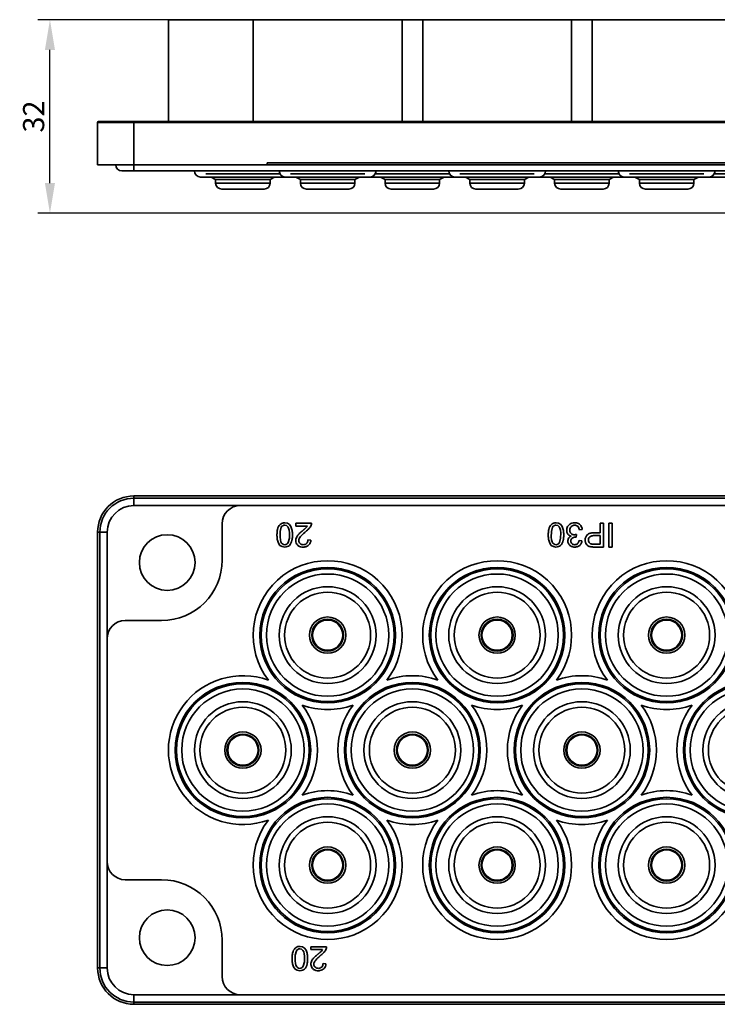
# Model space of a CAD drawing. Units: millimetres. Extents: x 198 to 859, y -56 to 439.
# Drawn here: x 198 to 313, y 74 to 237 of the extents above; entities that cross this region are included whole.
import ezdxf

# ---------------------------------------------------------------- set-up
doc = ezdxf.new("R2010")
doc.units = ezdxf.units.MM
doc.header["$PDSIZE"] = -1
doc.layers.add('Размеры', color=8, linetype='Continuous')
doc.styles.add('SLDTEXTSTYLE0', font='verdana.ttf')
doc.dimstyles.new('SLDDIMSTYLE1', dxfattribs={"dimtxt": 3.5, "dimasz": 5, "dimexe": 2, "dimexo": 0.0625, "dimgap": 0.875, "dimtad": 1, "dimdec": 1, "dimrnd": 1e-09, "dimzin": 9, "dimtxsty": 'SLDTEXTSTYLE0', "dimcen": 0.09, "dimadec": 1, "dimazin": 3, "dimtfac": 1, "dimtdec": 1, "dimtmove": 0, "dimatfit": 0, "dimfxl": 1, "dimfrac": 2, "dimtolj": 1, "dimtzin": 12, "dimarcsym": 0})

# ---------------------------------------------------------------- blocks, each defined once
blk = doc.blocks.new('*D15')
at = {"layer": 'Defpoints', "color": 0, "transparency": 16777216}
for p in [(202.67, 236.76), (271.01, 236.76), (389.84, 204.76)]:
    blk.add_point(p, dxfattribs=at)
at = {"layer": 'Размеры', "color": 0, "lineweight": -2, "transparency": 16777216}
for p, q in [((270.95, 236.76), (200.67, 236.76)), ((202.67, 209.76), (202.67, 231.76)), ((389.78, 204.76), (200.67, 204.76))]:
    blk.add_line(p, q, dxfattribs=at)
at = {"layer": 'Размеры', "color": 0, "transparency": 16777216}
for points in [[(201.83, 231.76), (203.5, 231.76), (202.67, 236.76)], [(201.83, 209.76), (203.5, 209.76), (202.67, 204.76)]]:
    blk.add_solid(points, dxfattribs=at)
at = {"layer": 'Размеры', "color": 0, "transparency": 16777216, "insert": (199.97, 220.76), "char_height": 3.5, "attachment_point": 5, "rotation": 90, "style": 'SLDTEXTSTYLE0'}
blk.add_mtext('\\A1;32', dxfattribs=at)

msp = doc.modelspace()

# ---------------------------------------------------------------- linework, layer by layer
at = {"color": 7, "linetype": 'Continuous', "lineweight": 35}
for p, q in [((222.24, 236.76), (222.24, 219.96)), ((236.24, 236.76), (222.24, 236.76)), ((236.24, 236.76), (236.24, 219.96)), ((260.84, 236.76), (236.24, 236.76)), ((260.84, 219.96), (260.84, 236.76)), ((264.24, 236.76), (260.84, 236.76)), ((264.24, 236.76), (264.24, 219.96)), ((288.84, 236.76), (264.24, 236.76)), ((288.84, 219.96), (288.84, 236.76)), ((292.24, 236.76), (288.84, 236.76)), ((292.24, 236.76), (292.24, 219.96)), ((316.84, 236.76), (292.24, 236.76)), ((210.54, 219.76), (216.54, 219.76)), ((210.54, 212.76), (210.54, 219.76)), ((216.54, 219.96), (210.74, 219.96)), ((420.54, 219.96), (216.54, 219.96)), ((216.54, 219.76), (420.54, 219.76)), ((216.54, 219.76), (216.54, 212.76)), ((210.54, 212.76), (216.54, 212.76)), ((216.54, 212.76), (238.54, 212.76)), ((216.54, 212.76), (216.54, 211.76)), ((216.54, 211.76), (420.54, 211.76)), ((238.54, 212.76), (238.54, 213.09)), ((238.54, 213.09), (398.54, 213.09)), ((238.54, 212.76), (398.54, 212.76)), ((227.54, 210.76), (241.54, 210.76)), ((228.4, 211.26), (234.54, 211.26)), ((229.29, 210.76), (230.04, 210.33)), ((230.04, 210.33), (230.04, 209.76)), ((230.04, 210.33), (234.54, 210.33)), ((234.54, 211.26), (240.67, 211.26)), ((234.54, 210.33), (239.04, 210.33)), ((239.04, 210.33), (239.79, 210.76)), ((239.04, 209.76), (239.04, 210.33)), ((241.54, 210.76), (255.54, 210.76)), ((242.4, 211.26), (248.54, 211.26)), ((243.29, 210.76), (244.04, 210.33)), ((244.04, 210.33), (244.04, 209.76)), ((244.04, 210.33), (248.54, 210.33)), ((248.54, 211.26), (254.67, 211.26)), ((248.54, 210.33), (253.04, 210.33)), ((253.04, 210.33), (253.79, 210.76)), ((253.04, 209.76), (253.04, 210.33)), ((255.54, 210.76), (269.54, 210.76)), ((256.4, 211.26), (262.54, 211.26)), ((257.29, 210.76), (258.04, 210.33)), ((258.04, 210.33), (258.04, 209.76)), ((258.04, 210.33), (262.54, 210.33)), ((262.54, 211.26), (268.67, 211.26)), ((262.54, 210.33), (267.04, 210.33)), ((267.04, 210.33), (267.79, 210.76)), ((267.04, 209.76), (267.04, 210.33)), ((269.54, 210.76), (283.54, 210.76)), ((270.4, 211.26), (276.54, 211.26)), ((271.29, 210.76), (272.04, 210.33)), ((272.04, 210.33), (272.04, 209.76)), ((272.04, 210.33), (276.54, 210.33)), ((276.54, 211.26), (282.67, 211.26)), ((276.54, 210.33), (281.04, 210.33)), ((281.04, 210.33), (281.79, 210.76)), ((281.04, 209.76), (281.04, 210.33)), ((283.54, 210.76), (297.54, 210.76)), ((284.4, 211.26), (290.54, 211.26)), ((285.29, 210.76), (286.04, 210.33)), ((286.04, 210.33), (286.04, 209.76)), ((286.04, 210.33), (290.54, 210.33)), ((290.54, 211.26), (296.67, 211.26)), ((290.54, 210.33), (295.04, 210.33)), ((295.04, 210.33), (295.79, 210.76)), ((295.04, 209.76), (295.04, 210.33)), ((297.54, 210.76), (311.54, 210.76)), ((298.4, 211.26), (304.54, 211.26)), ((299.29, 210.76), (300.04, 210.33)), ((300.04, 210.33), (300.04, 209.76)), ((300.04, 210.33), (304.54, 210.33)), ((304.54, 211.26), (310.67, 211.26)), ((304.54, 210.33), (309.04, 210.33)), ((309.04, 210.33), (309.79, 210.76)), ((309.04, 209.76), (309.04, 210.33)), ((311.54, 210.76), (325.54, 210.76)), ((312.4, 211.26), (318.54, 211.26)), ((231.04, 208.76), (238.04, 208.76)), ((245.04, 208.76), (252.04, 208.76)), ((259.04, 208.76), (266.04, 208.76)), ((273.04, 208.76), (280.04, 208.76)), ((287.04, 208.76), (294.04, 208.76)), ((301.04, 208.76), (308.04, 208.76)), ((420.54, 158.06), (216.54, 158.06)), ((216.54, 158.06), (216.54, 157.68)), ((420.54, 157.68), (216.54, 157.68)), ((216.54, 157.68), (216.54, 156.47)), ((216.54, 156.47), (234.12, 156.47)), ((234.12, 156.47), (402.95, 156.47)), ((231.12, 147.47), (231.12, 153.47)), ((243.26, 153.56), (245.87, 153.56)), ((243.26, 153.56), (243.26, 153.09)), ((245.2, 153.09), (243.26, 153.09)), ((293.57, 153.56), (294.09, 153.56)), ((293.57, 151.96), (293.57, 153.56)), ((294.09, 153.56), (294.09, 149.62)), ((295.01, 149.62), (295.01, 153.56)), ((295.01, 153.56), (295.53, 153.56)), ((295.53, 153.56), (295.53, 149.62)), ((210.54, 152.06), (210.54, 80.06)), ((210.91, 152.06), (210.54, 152.06)), ((210.91, 152.06), (210.91, 80.06)), ((212.12, 152.06), (210.91, 152.06)), ((212.12, 134.47), (212.12, 152.06)), ((288.76, 151.43), (288.76, 151.42)), ((289.65, 151.7), (289.6, 151.27)), ((290.6, 152.52), (290.12, 152.45)), ((293.57, 151.5), (293.57, 150.09)), ((245.28, 150.8), (245.77, 150.74)), ((290.07, 150.72), (290.55, 150.63)), ((295.53, 149.62), (295.01, 149.62)), ((215.12, 137.47), (221.12, 137.47)), ((212.12, 97.64), (212.12, 134.47)), ((212.12, 80.06), (212.12, 97.64)), ((221.12, 94.64), (215.12, 94.64)), ((231.12, 78.64), (231.12, 84.64)), ((245.76, 83.56), (245.76, 83.09)), ((245.76, 83.56), (248.37, 83.56)), ((247.7, 83.09), (245.76, 83.09)), ((210.54, 80.06), (210.91, 80.06)), ((210.91, 80.06), (212.12, 80.06)), ((247.78, 80.8), (248.27, 80.74)), ((216.54, 75.64), (216.54, 74.43)), ((234.12, 75.64), (216.54, 75.64)), ((402.95, 75.64), (234.12, 75.64)), ((216.54, 74.43), (420.54, 74.43)), ((216.54, 74.06), (216.54, 74.43)), ((216.54, 74.06), (420.54, 74.06))]:
    msp.add_line(p, q, dxfattribs=at)
at = {"color": 8, "linetype": 'Continuous', "lineweight": 35}
for p, q in [((216.54, 219.76), (216.54, 219.96)), ((230.04, 209.76), (234.54, 209.76)), ((234.54, 209.76), (239.04, 209.76)), ((244.04, 209.76), (248.54, 209.76)), ((248.54, 209.76), (253.04, 209.76)), ((258.04, 209.76), (262.54, 209.76)), ((262.54, 209.76), (267.04, 209.76)), ((272.04, 209.76), (276.54, 209.76)), ((276.54, 209.76), (281.04, 209.76)), ((286.04, 209.76), (290.54, 209.76)), ((290.54, 209.76), (295.04, 209.76)), ((300.04, 209.76), (304.54, 209.76)), ((304.54, 209.76), (309.04, 209.76))]:
    msp.add_line(p, q, dxfattribs=at)
at = {"color": 7, "linetype": 'Continuous', "lineweight": 35, "flags": 128}
for points in [[(241.45, 153.23), (241.75, 153.16), (241.97, 152.96), (242.1, 152.73), (242.18, 152.41), (242.23, 151.99), (242.22, 151.07), (242.02, 150.34), (241.91, 150.19), (241.78, 150.09), (241.63, 150.02), (241.46, 150), (241.25, 150.03), (241.08, 150.12), (240.94, 150.26), (240.81, 150.5), (240.73, 150.82), (240.68, 151.24), (240.69, 152.17), (240.89, 152.9), (241, 153.04), (241.13, 153.14), (241.28, 153.21), (241.45, 153.23)], [(286.26, 153.23), (286.55, 153.16), (286.78, 152.96), (286.9, 152.73), (286.99, 152.41), (287.04, 151.99), (287.02, 151.07), (286.83, 150.34), (286.72, 150.19), (286.59, 150.09), (286.44, 150.02), (286.27, 150), (286.06, 150.03), (285.89, 150.12), (285.74, 150.26), (285.62, 150.5), (285.53, 150.82), (285.49, 151.24), (285.5, 152.17), (285.7, 152.9), (285.81, 153.04), (285.94, 153.14), (286.09, 153.21), (286.26, 153.23)], [(243.95, 83.23), (244.25, 83.16), (244.47, 82.96), (244.6, 82.73), (244.68, 82.41), (244.73, 81.99), (244.72, 81.07), (244.52, 80.34), (244.41, 80.19), (244.28, 80.09), (244.13, 80.02), (243.96, 80), (243.75, 80.03), (243.58, 80.12), (243.44, 80.26), (243.31, 80.5), (243.23, 80.82), (243.18, 81.24), (243.19, 82.17), (243.39, 82.9), (243.5, 83.04), (243.63, 83.14), (243.78, 83.21), (243.95, 83.23)]]:
    msp.add_lwpolyline(points, dxfattribs=at)
at = {"color": 7, "linetype": 'Continuous', "lineweight": 35}
for centre, radius in [((222.04, 147.06), 4.6), ((248.54, 135.06), 11.2), ((248.54, 135.06), 10.97), ((248.54, 135.06), 10.1), ((276.54, 135.06), 11.2), ((276.54, 135.06), 10.97), ((276.54, 135.06), 10.1), ((304.54, 135.06), 11.2), ((304.54, 135.06), 10.97), ((304.54, 135.06), 10.1), ((248.54, 135.06), 8), ((248.54, 135.06), 7.1), ((276.54, 135.06), 8), ((276.54, 135.06), 7.1), ((304.54, 135.06), 8), ((304.54, 135.06), 7.1), ((248.54, 135.06), 3), ((248.54, 135.06), 2.63), ((248.54, 135.06), 2.5), ((276.54, 135.06), 3), ((276.54, 135.06), 2.63), ((276.54, 135.06), 2.5), ((304.54, 135.06), 3), ((304.54, 135.06), 2.63), ((304.54, 135.06), 2.5), ((234.54, 116.06), 11.2), ((234.54, 116.06), 10.97), ((262.54, 116.06), 11.2), ((262.54, 116.06), 10.97), ((290.54, 116.06), 11.2), ((290.54, 116.06), 10.97), ((318.54, 116.06), 11.2), ((318.54, 116.06), 10.97), ((234.54, 116.06), 10.1), ((262.54, 116.06), 10.1), ((290.54, 116.06), 10.1), ((318.54, 116.06), 10.1), ((234.54, 116.06), 8), ((262.54, 116.06), 8), ((290.54, 116.06), 8), ((318.54, 116.06), 8), ((234.54, 116.06), 7.1), ((262.54, 116.06), 7.1), ((290.54, 116.06), 7.1), ((318.54, 116.06), 7.1), ((234.54, 116.06), 3), ((262.54, 116.06), 3), ((290.54, 116.06), 3), ((234.54, 116.06), 2.63), ((234.54, 116.06), 2.5), ((262.54, 116.06), 2.63), ((262.54, 116.06), 2.5), ((290.54, 116.06), 2.63), ((290.54, 116.06), 2.5), ((248.54, 97.06), 11.2), ((248.54, 97.06), 10.97), ((276.54, 97.06), 11.2), ((276.54, 97.06), 10.97), ((304.54, 97.06), 11.2), ((304.54, 97.06), 10.97), ((248.54, 97.06), 10.1), ((276.54, 97.06), 10.1), ((304.54, 97.06), 10.1), ((248.54, 97.06), 8), ((248.54, 97.06), 7.1), ((276.54, 97.06), 8), ((276.54, 97.06), 7.1), ((304.54, 97.06), 8), ((304.54, 97.06), 7.1), ((248.54, 97.06), 3), ((248.54, 97.06), 2.63), ((248.54, 97.06), 2.5), ((276.54, 97.06), 3), ((276.54, 97.06), 2.63), ((276.54, 97.06), 2.5), ((304.54, 97.06), 3), ((304.54, 97.06), 2.63), ((304.54, 97.06), 2.5), ((222.04, 85.06), 4.6)]:
    msp.add_circle(centre, radius, dxfattribs=at)
for centre, radius, start, end in [((210.74, 219.76), 0.2, 30, 180), ((214.54, 212.76), 1, 180, 270), ((227.54, 211.76), 1, 180, 270), ((241.54, 211.76), 1, 180, 270), ((255.54, 211.76), 1, 270, 360), ((269.54, 211.76), 1, 180, 270), ((283.54, 211.76), 1, 270, 360), ((297.54, 211.76), 1, 180, 270), ((311.54, 211.76), 1, 270, 360), ((231.04, 209.76), 1, 180, 270), ((238.04, 209.76), 1, 270, 0), ((245.04, 209.76), 1, 180, 270), ((252.04, 209.76), 1, 270, 0), ((259.04, 209.76), 1, 180, 270), ((266.04, 209.76), 1, 270, 0), ((273.04, 209.76), 1, 180, 270), ((280.04, 209.76), 1, 270, 0), ((287.04, 209.76), 1, 180, 270), ((294.04, 209.76), 1, 270, 0), ((301.04, 209.76), 1, 180, 270), ((308.04, 209.76), 1, 270, 0), ((216.54, 152.06), 6, 90, 180), ((216.54, 152.06), 5.63, 90, 180), ((216.54, 152.06), 4.41, 90, 180), ((234.12, 153.47), 3, 90, 180), ((221.12, 147.47), 10, 270, 0), ((248.54, 135.06), 12.3, 322.7701, 217.2299), ((276.54, 135.06), 12.3, 322.7701, 217.2299), ((304.54, 135.06), 12.3, 322.7701, 217.2299), ((215.12, 134.47), 3, 90, 180), ((234.54, 116.06), 12.3, 70.0014, 289.9975), ((262.54, 116.06), 12.3, 70.0014, 109.9986), ((290.54, 116.06), 12.3, 70.0014, 109.9986), ((248.54, 135.06), 12.3, 250.0014, 289.9986), ((234.54, 116.06), 12.3, 322.7718, 37.2299), ((262.54, 116.06), 12.3, 142.7701, 217.2282), ((276.54, 135.06), 12.3, 250.0014, 289.9986), ((262.54, 116.06), 12.3, 322.7718, 37.2299), ((290.54, 116.06), 12.3, 142.7701, 217.2282), ((304.54, 135.06), 12.3, 250.0014, 289.9986), ((290.54, 116.06), 12.3, 322.7718, 37.2299), ((318.54, 116.06), 12.3, 142.7701, 217.2282), ((248.54, 97.06), 12.3, 70.0025, 109.9975), ((276.54, 97.06), 12.3, 70.0025, 109.9975), ((304.54, 97.06), 12.3, 70.0025, 109.9975), ((248.54, 97.06), 12.3, 142.7718, 37.2282), ((262.54, 116.06), 12.3, 250.0025, 289.9975), ((276.54, 97.06), 12.3, 142.7718, 37.2282), ((290.54, 116.06), 12.3, 250.0025, 289.9975), ((304.54, 97.06), 12.3, 142.7718, 37.2282), ((215.12, 97.64), 3, 180, 270), ((221.12, 84.64), 10, 0, 90), ((216.54, 80.06), 6, 180, 270), ((216.54, 80.06), 5.63, 180, 270), ((216.54, 80.06), 4.41, 180, 270), ((234.12, 78.64), 3, 180, 270)]:
    msp.add_arc(centre, radius, start, end, dxfattribs=at)
for points, knots in [([(216.54, 211.76), (216.49, 211.76), (216.41, 211.76), (216.29, 211.76), (216.16, 211.76), (216.04, 211.76), (215.92, 211.76), (215.71, 211.76), (215.43, 211.76), (215.11, 211.76), (214.85, 211.76), (214.69, 211.76), (214.59, 211.76), (214.55, 211.76), (214.54, 211.76), (214.54, 211.76)], [0, 0, 0, 0, 0.040276, 0.080243, 0.120058, 0.159883, 0.199877, 0.240199, 0.370043, 0.500057, 0.629901, 0.759916, 0.840121, 0.919721, 1, 1, 1, 1]), ([(241.45, 149.61), (240.81, 149.61), (240.41, 149.98), (240.25, 150.74), (240.21, 150.93), (240.19, 151.14), (240.18, 151.37), (240.17, 151.43), (240.17, 151.49), (240.17, 151.56), (240.17, 151.57), (240.17, 151.59), (240.17, 151.6), (240.17, 151.61), (240.17, 151.61), (240.17, 151.61), (240.17, 151.62), (240.17, 151.62), (240.17, 151.62), (240.17, 151.63), (240.17, 151.63), (240.17, 151.63), (240.17, 151.65), (240.17, 151.67), (240.17, 151.68), (240.17, 151.74), (240.17, 151.8), (240.18, 151.86), (240.19, 152.1), (240.21, 152.31), (240.25, 152.5), (240.34, 152.88), (240.49, 153.16), (240.69, 153.35), (240.79, 153.44), (240.9, 153.51), (241.03, 153.55), (241.09, 153.58), (241.16, 153.6), (241.23, 153.61), (241.27, 153.61), (241.3, 153.62), (241.34, 153.62), (241.36, 153.62), (241.38, 153.62), (241.4, 153.62), (241.41, 153.62), (241.42, 153.62), (241.43, 153.62), (241.43, 153.62), (241.43, 153.62), (241.44, 153.62), (241.44, 153.62), (241.44, 153.62), (241.45, 153.62), (241.45, 153.62), (241.45, 153.62), (241.45, 153.62), (241.45, 153.62), (241.45, 153.62), (241.45, 153.62), (242.09, 153.62), (242.49, 153.25), (242.65, 152.5), (242.69, 152.31), (242.72, 152.1), (242.73, 151.86), (242.73, 151.8), (242.73, 151.74), (242.73, 151.68), (242.73, 151.66), (242.73, 151.65), (242.73, 151.63), (242.73, 151.63), (242.73, 151.63), (242.73, 151.62), (242.73, 151.62), (242.73, 151.62), (242.73, 151.61), (242.73, 151.61), (242.73, 151.61), (242.73, 151.6), (242.73, 151.59), (242.73, 151.57), (242.73, 151.55), (242.73, 151.49), (242.73, 151.43), (242.73, 151.37), (242.72, 151.13), (242.69, 150.92), (242.65, 150.73), (242.57, 150.35), (242.42, 150.07), (242.22, 149.89), (242.02, 149.7), (241.76, 149.61), (241.45, 149.61)], [0, 0, 0, 0, 1, 1, 1, 2, 2, 2, 3, 3, 3, 4, 4, 4, 5, 5, 5, 6, 6, 6, 7, 7, 7, 8, 8, 8, 9, 9, 9, 10, 10, 10, 11, 11, 11, 12, 12, 12, 13, 13, 13, 14, 14, 14, 15, 15, 15, 16, 16, 16, 17, 17, 17, 18, 18, 18, 19, 19, 19, 20, 20, 20, 21, 21, 21, 22, 22, 22, 23, 23, 23, 24, 24, 24, 25, 25, 25, 26, 26, 26, 27, 27, 27, 28, 28, 28, 29, 29, 29, 30, 30, 30, 31, 31, 31, 32, 32, 32, 32]), ([(245.77, 150.74), (245.75, 150.42), (245.64, 150.16), (245.37, 149.88), (245.26, 149.8), (245.03, 149.69), (244.83, 149.63), (244.61, 149.61), (244.49, 149.61), (244.45, 149.61), (244.37, 149.61), (244.17, 149.62), (243.93, 149.69), (243.76, 149.79), (243.65, 149.87), (243.6, 149.92), (243.47, 150.06), (243.33, 150.27), (243.28, 150.53), (243.27, 150.68), (243.27, 150.71), (243.27, 150.72), (243.27, 150.76), (243.28, 150.85), (243.32, 151.04), (243.39, 151.21), (243.49, 151.38), (243.52, 151.43), (243.61, 151.55), (243.76, 151.73), (244.06, 152.03), (244.4, 152.31), (244.55, 152.44), (244.6, 152.48), (244.62, 152.49), (244.63, 152.5), (244.64, 152.51), (244.67, 152.54), (244.94, 152.76), (245.12, 152.95), (245.2, 153.09)], [0, 0, 0, 0, 0.125, 0.125, 0.1875, 0.1875, 0.25, 0.28125, 0.28125, 0.296875, 0.296875, 0.3125, 0.375, 0.40625, 0.40625, 0.4375, 0.4375, 0.5, 0.5625, 0.570313, 0.570313, 0.578125, 0.578125, 0.59375, 0.625, 0.6875, 0.6875, 0.71875, 0.71875, 0.75, 0.8125, 0.84375, 0.851563, 0.855469, 0.855469, 0.857422, 0.857422, 0.859375, 0.875, 1, 1, 1, 1]), ([(245.87, 153.56), (245.87, 153.34), (245.79, 153.11), (245.56, 152.77), (245.39, 152.58), (245.11, 152.32), (244.95, 152.18), (244.86, 152.11), (244.81, 152.07), (244.79, 152.05), (244.78, 152.04), (244.77, 152.04), (244.77, 152.03), (244.51, 151.82), (244.28, 151.61), (243.97, 151.26), (243.86, 151.09), (243.79, 150.89), (243.77, 150.79), (243.77, 150.75), (243.77, 150.72), (243.77, 150.7), (243.77, 150.49), (243.84, 150.33), (244.12, 150.07), (244.29, 150), (244.73, 150), (244.91, 150.07), (245.2, 150.34), (245.28, 150.53), (245.28, 150.8)], [0, 0, 0, 0, 0.125, 0.125, 0.1875, 0.21875, 0.234375, 0.242188, 0.246094, 0.248047, 0.249023, 0.249023, 0.25, 0.25, 0.375, 0.375, 0.4375, 0.46875, 0.484375, 0.492188, 0.492188, 0.5, 0.5, 0.625, 0.625, 0.75, 0.75, 0.875, 0.875, 1, 1, 1, 1]), ([(286.26, 149.61), (285.62, 149.61), (285.22, 149.98), (285.06, 150.74), (285.02, 150.93), (285, 151.14), (284.99, 151.37), (284.98, 151.43), (284.98, 151.49), (284.98, 151.56), (284.98, 151.57), (284.98, 151.59), (284.98, 151.6), (284.98, 151.61), (284.98, 151.61), (284.98, 151.61), (284.98, 151.62), (284.98, 151.62), (284.98, 151.62), (284.98, 151.63), (284.98, 151.63), (284.98, 151.63), (284.98, 151.65), (284.98, 151.67), (284.98, 151.68), (284.98, 151.74), (284.98, 151.8), (284.99, 151.86), (285, 152.1), (285.02, 152.31), (285.06, 152.5), (285.15, 152.88), (285.29, 153.16), (285.5, 153.35), (285.6, 153.44), (285.71, 153.51), (285.84, 153.55), (285.9, 153.58), (285.97, 153.6), (286.04, 153.61), (286.08, 153.61), (286.11, 153.62), (286.15, 153.62), (286.17, 153.62), (286.19, 153.62), (286.21, 153.62), (286.22, 153.62), (286.22, 153.62), (286.23, 153.62), (286.24, 153.62), (286.24, 153.62), (286.25, 153.62), (286.25, 153.62), (286.25, 153.62), (286.26, 153.62), (286.26, 153.62), (286.26, 153.62), (286.26, 153.62), (286.26, 153.62), (286.26, 153.62), (286.26, 153.62), (286.9, 153.62), (287.3, 153.25), (287.46, 152.5), (287.5, 152.31), (287.53, 152.1), (287.54, 151.86), (287.54, 151.8), (287.54, 151.74), (287.54, 151.68), (287.54, 151.66), (287.54, 151.65), (287.54, 151.63), (287.54, 151.63), (287.54, 151.63), (287.54, 151.62), (287.54, 151.62), (287.54, 151.62), (287.54, 151.61), (287.54, 151.61), (287.54, 151.61), (287.54, 151.6), (287.54, 151.59), (287.54, 151.57), (287.54, 151.55), (287.54, 151.49), (287.54, 151.43), (287.54, 151.37), (287.53, 151.13), (287.5, 150.92), (287.46, 150.73), (287.38, 150.35), (287.23, 150.07), (287.03, 149.89), (286.83, 149.7), (286.57, 149.61), (286.26, 149.61)], [0, 0, 0, 0, 1, 1, 1, 2, 2, 2, 3, 3, 3, 4, 4, 4, 5, 5, 5, 6, 6, 6, 7, 7, 7, 8, 8, 8, 9, 9, 9, 10, 10, 10, 11, 11, 11, 12, 12, 12, 13, 13, 13, 14, 14, 14, 15, 15, 15, 16, 16, 16, 17, 17, 17, 18, 18, 18, 19, 19, 19, 20, 20, 20, 21, 21, 21, 22, 22, 22, 23, 23, 23, 24, 24, 24, 25, 25, 25, 26, 26, 26, 27, 27, 27, 28, 28, 28, 29, 29, 29, 30, 30, 30, 31, 31, 31, 32, 32, 32, 32]), ([(288.76, 151.43), (288.58, 151.46), (288.43, 151.54), (288.26, 151.71), (288.16, 151.85), (288.06, 152.08), (288.03, 152.25), (288.03, 152.36), (288.03, 152.39), (288.03, 152.4), (288.03, 152.41), (288.03, 152.43), (288.03, 152.51), (288.07, 152.85), (288.22, 153.11), (288.61, 153.45), (288.89, 153.59), (289.22, 153.62), (289.32, 153.62), (289.35, 153.62), (289.42, 153.62), (289.57, 153.62), (289.83, 153.56), (290.13, 153.41), (290.29, 153.25), (290.49, 152.98), (290.58, 152.77), (290.6, 152.52)], [0, 0, 0, 0, 0.125, 0.125, 0.1875, 0.25, 0.3125, 0.328125, 0.332031, 0.332031, 0.335937, 0.335937, 0.34375, 0.375, 0.5, 0.5, 0.625, 0.65625, 0.65625, 0.671875, 0.671875, 0.6875, 0.75, 0.8125, 0.875, 0.875, 1, 1, 1, 1]), ([(290.12, 152.45), (290.04, 152.91), (289.83, 153.16), (289.46, 153.22), (289.42, 153.23), (289.33, 153.23), (289.27, 153.23), (289.13, 153.21), (289.05, 153.18), (288.89, 153.09), (288.81, 153.03), (288.69, 152.89), (288.59, 152.73), (288.55, 152.55), (288.54, 152.35), (288.55, 152.26), (288.6, 152.09), (288.63, 152.02), (288.73, 151.88), (288.8, 151.81), (288.94, 151.72), (289.06, 151.67), (289.21, 151.65), (289.28, 151.64), (289.3, 151.64), (289.31, 151.64), (289.32, 151.64), (289.33, 151.64), (289.42, 151.65), (289.54, 151.67), (289.65, 151.7)], [0, 0, 0, 0, 0.25, 0.25, 0.28125, 0.28125, 0.3125, 0.3125, 0.375, 0.375, 0.4375, 0.4375, 0.5, 0.5625, 0.5625, 0.625, 0.625, 0.6875, 0.6875, 0.75, 0.75, 0.8125, 0.84375, 0.851562, 0.855469, 0.855469, 0.859375, 0.859375, 0.875, 1, 1, 1, 1]), ([(290.55, 150.63), (290.51, 150.41), (290.45, 150.23), (290.25, 149.94), (290.12, 149.83), (289.82, 149.67), (289.66, 149.62), (289.44, 149.61), (289.39, 149.6), (289.29, 149.61), (289.14, 149.62), (288.92, 149.67), (288.76, 149.75), (288.61, 149.85), (288.54, 149.91), (288.36, 150.11), (288.26, 150.29), (288.23, 150.53), (288.22, 150.59), (288.22, 150.64), (288.22, 150.67), (288.23, 150.81), (288.31, 151.11), (288.54, 151.32), (288.76, 151.42)], [0, 0, 0, 0, 0.125, 0.125, 0.25, 0.25, 0.375, 0.375, 0.40625, 0.40625, 0.4375, 0.5, 0.5625, 0.5625, 0.625, 0.625, 0.75, 0.78125, 0.796875, 0.796875, 0.8125, 0.8125, 0.875, 1, 1, 1, 1]), ([(294.09, 149.62), (293.84, 149.62), (293.47, 149.62), (293.04, 149.62), (292.82, 149.62), (292.71, 149.62), (292.66, 149.62), (292.63, 149.62), (292.62, 149.62), (292.61, 149.62), (292.6, 149.62), (292.37, 149.62), (292.17, 149.64), (291.83, 149.68), (291.67, 149.74), (291.38, 149.94), (291.27, 150.07), (291.16, 150.32), (291.12, 150.45), (291.09, 150.6), (291.09, 150.68), (291.09, 150.72), (291.09, 150.74), (291.09, 150.75), (291.09, 150.76), (291.09, 150.76), (291.09, 150.76), (291.09, 151.12), (291.2, 151.42), (291.55, 151.74), (291.78, 151.87), (292.14, 151.94), (292.34, 151.96), (292.45, 151.96), (292.5, 151.96), (292.53, 151.96), (292.54, 151.96), (292.55, 151.96), (292.56, 151.96), (292.89, 151.96), (293.23, 151.96), (293.57, 151.96)], [0, 0, 0, 0, 0.0625, 0.09375, 0.109375, 0.117188, 0.121094, 0.123047, 0.124023, 0.124023, 0.125, 0.125, 0.25, 0.25, 0.375, 0.375, 0.5, 0.5, 0.5625, 0.59375, 0.609375, 0.617188, 0.621094, 0.623047, 0.624023, 0.624023, 0.625, 0.625, 0.75, 0.75, 0.8125, 0.84375, 0.859375, 0.867188, 0.871094, 0.873047, 0.874023, 0.874023, 0.875, 0.875, 1, 1, 1, 1]), ([(293.57, 151.5), (293.31, 151.5), (293, 151.5), (292.66, 151.5), (292.58, 151.5), (292.56, 151.5), (292.55, 151.5), (292.55, 151.5), (292.53, 151.5), (292.45, 151.5), (292.17, 151.48), (291.81, 151.35), (291.65, 151.07), (291.63, 150.86), (291.63, 150.8), (291.63, 150.78), (291.63, 150.78), (291.63, 150.78), (291.63, 150.77), (291.63, 150.77), (291.63, 150.73), (291.64, 150.58), (291.69, 150.45), (291.81, 150.27), (291.88, 150.21), (292, 150.15), (292.08, 150.12), (292.25, 150.1), (292.42, 150.09), (292.53, 150.09), (292.55, 150.09), (292.56, 150.09), (292.57, 150.09), (292.6, 150.09), (292.67, 150.09), (293, 150.09), (293.32, 150.09), (293.57, 150.09)], [0, 0, 0, 0, 0.125, 0.15625, 0.164062, 0.166016, 0.166016, 0.167969, 0.167969, 0.171875, 0.1875, 0.25, 0.3125, 0.328125, 0.332031, 0.333008, 0.333008, 0.333984, 0.333984, 0.335937, 0.34375, 0.375, 0.5, 0.5, 0.625, 0.625, 0.6875, 0.75, 0.8125, 0.828125, 0.832031, 0.832031, 0.835937, 0.835937, 0.84375, 0.875, 1, 1, 1, 1]), ([(289.6, 151.27), (289.47, 151.27), (289.37, 151.27), (289.22, 151.24), (289.13, 151.21), (288.95, 151.11), (288.87, 151.04), (288.78, 150.91), (288.74, 150.83), (288.72, 150.73), (288.72, 150.67), (288.72, 150.65), (288.72, 150.63), (288.72, 150.63), (288.72, 150.62), (288.72, 150.42), (288.78, 150.27), (288.98, 150.11), (289.08, 150.05), (289.22, 150.01), (289.29, 150.01), (289.32, 150), (289.34, 150), (289.35, 150), (289.56, 150), (289.72, 150.06), (289.96, 150.31), (290.04, 150.49), (290.07, 150.72)], [0, 0, 0, 0, 0.125, 0.125, 0.25, 0.25, 0.375, 0.375, 0.4375, 0.46875, 0.484375, 0.492188, 0.496094, 0.496094, 0.5, 0.5, 0.625, 0.625, 0.6875, 0.71875, 0.734375, 0.742188, 0.742188, 0.75, 0.75, 0.875, 0.875, 1, 1, 1, 1]), ([(243.95, 79.61), (243.31, 79.61), (242.91, 79.98), (242.75, 80.74), (242.71, 80.93), (242.69, 81.14), (242.68, 81.37), (242.67, 81.43), (242.67, 81.49), (242.67, 81.56), (242.67, 81.57), (242.67, 81.59), (242.67, 81.6), (242.67, 81.61), (242.67, 81.61), (242.67, 81.61), (242.67, 81.62), (242.67, 81.62), (242.67, 81.62), (242.67, 81.63), (242.67, 81.63), (242.67, 81.63), (242.67, 81.65), (242.67, 81.67), (242.67, 81.68), (242.67, 81.74), (242.67, 81.8), (242.68, 81.86), (242.69, 82.1), (242.71, 82.31), (242.75, 82.5), (242.84, 82.88), (242.99, 83.16), (243.19, 83.35), (243.29, 83.44), (243.4, 83.51), (243.53, 83.55), (243.59, 83.58), (243.66, 83.6), (243.73, 83.61), (243.77, 83.61), (243.8, 83.62), (243.84, 83.62), (243.86, 83.62), (243.88, 83.62), (243.9, 83.62), (243.91, 83.62), (243.92, 83.62), (243.93, 83.62), (243.93, 83.62), (243.93, 83.62), (243.94, 83.62), (243.94, 83.62), (243.94, 83.62), (243.95, 83.62), (243.95, 83.62), (243.95, 83.62), (243.95, 83.62), (243.95, 83.62), (243.95, 83.62), (243.95, 83.62), (244.59, 83.62), (244.99, 83.25), (245.15, 82.5), (245.19, 82.31), (245.22, 82.1), (245.23, 81.86), (245.23, 81.8), (245.23, 81.74), (245.23, 81.68), (245.23, 81.66), (245.23, 81.65), (245.23, 81.63), (245.23, 81.63), (245.23, 81.63), (245.23, 81.62), (245.23, 81.62), (245.23, 81.62), (245.23, 81.61), (245.23, 81.61), (245.23, 81.61), (245.23, 81.6), (245.23, 81.59), (245.23, 81.57), (245.23, 81.55), (245.23, 81.49), (245.23, 81.43), (245.23, 81.37), (245.22, 81.13), (245.19, 80.92), (245.15, 80.73), (245.07, 80.35), (244.92, 80.07), (244.72, 79.89), (244.52, 79.7), (244.26, 79.61), (243.95, 79.61)], [0, 0, 0, 0, 1, 1, 1, 2, 2, 2, 3, 3, 3, 4, 4, 4, 5, 5, 5, 6, 6, 6, 7, 7, 7, 8, 8, 8, 9, 9, 9, 10, 10, 10, 11, 11, 11, 12, 12, 12, 13, 13, 13, 14, 14, 14, 15, 15, 15, 16, 16, 16, 17, 17, 17, 18, 18, 18, 19, 19, 19, 20, 20, 20, 21, 21, 21, 22, 22, 22, 23, 23, 23, 24, 24, 24, 25, 25, 25, 26, 26, 26, 27, 27, 27, 28, 28, 28, 29, 29, 29, 30, 30, 30, 31, 31, 31, 32, 32, 32, 32]), ([(248.27, 80.74), (248.25, 80.42), (248.14, 80.16), (247.87, 79.88), (247.76, 79.8), (247.53, 79.69), (247.33, 79.63), (247.11, 79.61), (246.99, 79.61), (246.95, 79.61), (246.87, 79.61), (246.67, 79.62), (246.43, 79.69), (246.26, 79.79), (246.15, 79.87), (246.1, 79.92), (245.97, 80.06), (245.83, 80.27), (245.78, 80.53), (245.77, 80.68), (245.77, 80.71), (245.77, 80.72), (245.77, 80.76), (245.78, 80.85), (245.82, 81.04), (245.89, 81.21), (245.99, 81.38), (246.02, 81.43), (246.11, 81.55), (246.26, 81.73), (246.56, 82.03), (246.9, 82.31), (247.05, 82.44), (247.1, 82.48), (247.12, 82.49), (247.13, 82.5), (247.14, 82.51), (247.17, 82.54), (247.44, 82.76), (247.62, 82.95), (247.7, 83.09)], [0, 0, 0, 0, 0.125, 0.125, 0.1875, 0.1875, 0.25, 0.28125, 0.28125, 0.296875, 0.296875, 0.3125, 0.375, 0.40625, 0.40625, 0.4375, 0.4375, 0.5, 0.5625, 0.570312, 0.570312, 0.578125, 0.578125, 0.59375, 0.625, 0.6875, 0.6875, 0.71875, 0.71875, 0.75, 0.8125, 0.84375, 0.851562, 0.855469, 0.855469, 0.857422, 0.857422, 0.859375, 0.875, 1, 1, 1, 1]), ([(248.37, 83.56), (248.37, 83.34), (248.29, 83.11), (248.06, 82.77), (247.89, 82.58), (247.61, 82.32), (247.45, 82.18), (247.36, 82.11), (247.31, 82.07), (247.29, 82.05), (247.28, 82.04), (247.27, 82.04), (247.27, 82.03), (247.01, 81.82), (246.78, 81.61), (246.47, 81.26), (246.36, 81.09), (246.29, 80.89), (246.27, 80.79), (246.27, 80.75), (246.27, 80.72), (246.27, 80.7), (246.27, 80.49), (246.34, 80.33), (246.62, 80.07), (246.79, 80), (247.23, 80), (247.41, 80.07), (247.7, 80.34), (247.78, 80.53), (247.78, 80.8)], [0, 0, 0, 0, 0.125, 0.125, 0.1875, 0.21875, 0.234375, 0.242187, 0.246094, 0.248047, 0.249023, 0.249023, 0.25, 0.25, 0.375, 0.375, 0.4375, 0.46875, 0.484375, 0.492187, 0.492187, 0.5, 0.5, 0.625, 0.625, 0.75, 0.75, 0.875, 0.875, 1, 1, 1, 1])]:
    msp.add_open_spline(points, degree=3, knots=knots, dxfattribs=at)

# ---------------------------------------------------------------- dimensions: what is measured, and where the dimension line sits
at = {"layer": 'Размеры'}
dim = msp.add_linear_dim(base=(202.67, 236.76), p1=(389.84, 204.76), p2=(271.01, 236.76), angle=90, dimstyle='SLDDIMSTYLE1', dxfattribs=at)
dim.commit()
dim.dimension.update_dxf_attribs({"geometry": '*D15', "text_midpoint": (199.97, 220.76)})

doc.saveas('drawing.dxf')
